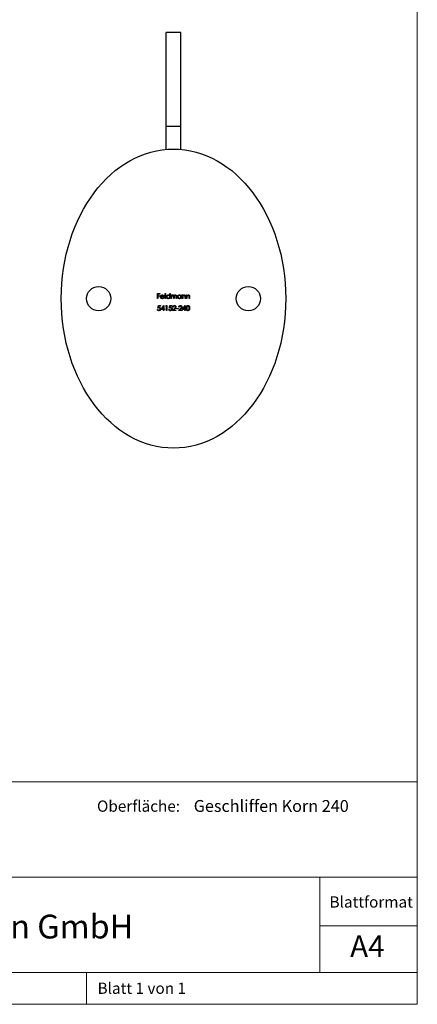
# Model space of a CAD drawing. Units: millimetres. Extents: x 10 to 584, y 10 to 410.
# Drawn here: x 478 to 584, y 10 to 273 of the extents above; entities that cross this region are included whole.
import ezdxf

# ---------------------------------------------------------------- set-up
doc = ezdxf.new("R2010")
doc.units = ezdxf.units.MM
doc.header["$LTSCALE"] = 2
doc.styles.add('SLDTEXTSTYLE0', font='TXT', dxfattribs={"width": 0.75})
doc.styles.add('SLDTEXTSTYLE1', font='TXT', dxfattribs={"width": 0.692308})

msp = doc.modelspace()

# ---------------------------------------------------------------- linework, layer by layer
at = {"color": 7, "linetype": 'Continuous', "lineweight": 18}
for p, q in [((584, 410), (584, 10)), ((407.2, 69.5), (584, 69.5)), ((407.2, 44), (558, 44)), ((584, 44), (558, 44)), ((558, 30.99), (558, 44)), ((558, 18.5), (558, 30.99)), ((584, 30.99), (558, 30.99)), ((318.8, 18.5), (584, 18.5)), ((495.6, 10), (495.6, 18.5)), ((10, 10), (584, 10))]:
    msp.add_line(p, q, dxfattribs=at)
at = {"color": 7, "linetype": 'Continuous', "lineweight": 25}
for p, q in [((520.85, 269.89), (516.85, 269.89)), ((516.85, 244.7), (516.85, 269.89)), ((520.85, 244.7), (520.85, 269.89)), ((520.85, 244.7), (516.85, 244.7)), ((516.85, 238.61), (516.85, 244.7)), ((520.85, 238.61), (520.85, 244.7)), ((514.57, 200.02), (515.22, 200.02)), ((514.57, 198.7), (514.57, 200.02)), ((514.69, 198.7), (514.57, 198.7)), ((514.69, 199.89), (514.69, 199.48)), ((515.22, 199.89), (514.69, 199.89)), ((514.69, 199.48), (515.22, 199.48)), ((514.69, 199.34), (514.69, 198.7)), ((515.22, 199.34), (514.69, 199.34)), ((515.22, 200.02), (515.22, 199.89)), ((515.22, 199.48), (515.22, 199.34)), ((516.37, 199.16), (515.51, 199.16)), ((515.52, 199.28), (516.25, 199.28)), ((516.21, 199), (516.32, 198.95)), ((516.59, 200.06), (516.71, 200.06)), ((516.59, 198.7), (516.59, 200.06)), ((516.71, 198.7), (516.59, 198.7)), ((516.71, 200.06), (516.71, 198.7)), ((517.85, 200.06), (517.96, 200.06)), ((517.85, 199.48), (517.85, 200.06)), ((517.85, 198.7), (517.85, 198.87)), ((517.96, 198.7), (517.85, 198.7)), ((517.96, 200.06), (517.96, 198.7)), ((518.24, 199.67), (518.35, 199.67)), ((518.24, 198.7), (518.24, 199.67)), ((518.35, 198.7), (518.24, 198.7)), ((518.35, 199.67), (518.35, 199.5)), ((518.35, 199.11), (518.35, 198.7)), ((518.9, 198.7), (518.9, 199.19)), ((519.02, 198.7), (518.9, 198.7)), ((519.02, 199.08), (519.02, 198.7)), ((519.56, 198.7), (519.56, 199.22)), ((519.68, 198.7), (519.56, 198.7)), ((519.68, 199.22), (519.68, 198.7)), ((520.81, 199.67), (520.93, 199.67)), ((520.81, 199.49), (520.81, 199.67)), ((520.81, 198.7), (520.81, 198.87)), ((520.93, 198.7), (520.81, 198.7)), ((520.93, 199.67), (520.93, 198.7)), ((521.2, 199.67), (521.32, 199.67)), ((521.2, 198.7), (521.2, 199.67)), ((521.32, 198.7), (521.2, 198.7)), ((521.32, 199.67), (521.32, 199.49)), ((521.32, 199.05), (521.32, 198.7)), ((521.93, 198.7), (521.93, 199.15)), ((522.05, 198.7), (521.93, 198.7)), ((522.05, 199.19), (522.05, 198.7)), ((522.32, 199.67), (522.44, 199.67)), ((522.32, 198.7), (522.32, 199.67)), ((522.44, 198.7), (522.32, 198.7)), ((522.44, 199.67), (522.44, 199.49)), ((522.44, 199.05), (522.44, 198.7)), ((523.05, 198.7), (523.05, 199.15)), ((523.17, 198.7), (523.05, 198.7)), ((523.17, 199.19), (523.17, 198.7)), ((514.55, 195.83), (514.67, 195.83)), ((514.68, 196.16), (514.82, 196.82)), ((514.82, 196.82), (515.36, 196.82)), ((514.91, 196.68), (514.84, 196.33)), ((515.36, 196.68), (514.91, 196.68)), ((515.36, 196.82), (515.36, 196.68)), ((515.55, 195.8), (516.27, 196.85)), ((516.18, 195.8), (515.55, 195.8)), ((516.18, 196.51), (515.78, 195.94)), ((515.78, 195.94), (516.18, 195.94)), ((516.18, 195.94), (516.18, 196.51)), ((516.18, 195.49), (516.18, 195.8)), ((516.29, 195.49), (516.18, 195.49)), ((516.27, 196.85), (516.29, 196.85)), ((516.29, 196.85), (516.29, 195.94)), ((516.29, 195.94), (516.45, 195.94)), ((516.29, 195.8), (516.29, 195.49)), ((516.45, 195.8), (516.29, 195.8)), ((516.45, 195.94), (516.45, 195.8)), ((516.77, 196.68), (516.85, 196.82)), ((516.97, 196.68), (516.77, 196.68)), ((516.85, 196.82), (517.09, 196.82)), ((516.97, 195.49), (516.97, 196.68)), ((517.09, 195.49), (516.97, 195.49)), ((517.09, 196.82), (517.09, 195.49)), ((517.6, 195.83), (517.72, 195.83)), ((517.74, 196.16), (517.87, 196.82)), ((517.87, 196.82), (518.41, 196.82)), ((517.96, 196.68), (517.89, 196.33)), ((518.41, 196.68), (517.96, 196.68)), ((518.41, 196.82), (518.41, 196.68)), ((518.6, 195.49), (519.11, 196.04)), ((519.5, 195.49), (518.6, 195.49)), ((518.77, 196.41), (518.65, 196.41)), ((519.21, 195.98), (518.88, 195.63)), ((518.88, 195.63), (519.5, 195.63)), ((519.5, 195.63), (519.5, 195.49)), ((519.62, 196.07), (520.13, 196.07)), ((519.62, 195.94), (519.62, 196.07)), ((520.13, 195.94), (519.62, 195.94)), ((520.13, 196.07), (520.13, 195.94)), ((520.23, 195.49), (520.74, 196.04)), ((521.13, 195.49), (520.23, 195.49)), ((520.4, 196.41), (520.28, 196.41)), ((520.84, 195.98), (520.51, 195.63)), ((520.51, 195.63), (521.13, 195.63)), ((521.13, 195.63), (521.13, 195.49)), ((521.25, 195.8), (521.97, 196.85)), ((521.87, 195.8), (521.25, 195.8)), ((521.87, 196.51), (521.48, 195.94)), ((521.48, 195.94), (521.87, 195.94)), ((521.87, 195.94), (521.87, 196.51)), ((521.87, 195.49), (521.87, 195.8)), ((521.99, 195.49), (521.87, 195.49)), ((521.97, 196.85), (521.99, 196.85)), ((521.99, 196.85), (521.99, 195.94)), ((521.99, 195.94), (522.15, 195.94)), ((521.99, 195.8), (521.99, 195.49)), ((522.15, 195.8), (521.99, 195.8)), ((522.15, 195.94), (522.15, 195.8))]:
    msp.add_line(p, q, dxfattribs=at)
for centre in [(498.85, 198.7), (538.85, 198.7)]:
    msp.add_circle(centre, 3.25, dxfattribs=at)
msp.add_ellipse((518.85, 198.7), major_axis=(0, 40), ratio=0.75, dxfattribs=at)
for points, knots in [([(515.39, 199.18), (515.39, 199.2), (515.39, 199.22), (515.39, 199.27), (515.4, 199.31), (515.41, 199.35), (515.43, 199.39), (515.45, 199.43), (515.47, 199.47), (515.49, 199.49), (515.5, 199.5)], [0, 0, 0, 0, 0.128045, 0.253768, 0.377428, 0.500551, 0.623296, 0.746578, 0.872348, 1, 1, 1, 1]), ([(515.87, 198.68), (515.85, 198.68), (515.82, 198.68), (515.77, 198.69), (515.72, 198.7), (515.67, 198.72), (515.63, 198.74), (515.59, 198.77), (515.55, 198.8), (515.51, 198.83), (515.48, 198.87), (515.46, 198.91), (515.44, 198.95), (515.42, 199), (515.4, 199.04), (515.39, 199.09), (515.39, 199.13), (515.39, 199.16), (515.39, 199.18)], [0, 0, 0, 0, 0.071579, 0.139629, 0.204797, 0.268135, 0.329814, 0.391301, 0.453434, 0.516552, 0.579631, 0.641119, 0.701294, 0.76081, 0.819932, 0.87892, 0.938983, 1, 1, 1, 1]), ([(515.5, 199.5), (515.51, 199.52), (515.53, 199.55), (515.57, 199.58), (515.62, 199.61), (515.66, 199.64), (515.71, 199.66), (515.76, 199.67), (515.82, 199.68), (515.86, 199.68), (515.88, 199.68)], [0, 0, 0, 0, 0.128835, 0.253589, 0.374643, 0.49534, 0.616325, 0.739759, 0.866842, 1, 1, 1, 1]), ([(515.51, 199.16), (515.51, 199.14), (515.51, 199.12), (515.51, 199.08), (515.52, 199.05), (515.53, 199.02), (515.55, 198.98), (515.56, 198.95), (515.59, 198.93), (515.61, 198.9), (515.63, 198.88), (515.66, 198.86), (515.69, 198.84), (515.72, 198.83), (515.75, 198.81), (515.79, 198.81), (515.82, 198.8), (515.85, 198.8), (515.86, 198.8)], [0, 0, 0, 0, 0.068385, 0.134476, 0.198391, 0.260753, 0.321829, 0.383037, 0.444653, 0.507398, 0.569825, 0.630778, 0.690929, 0.750945, 0.811049, 0.872331, 0.935004, 1, 1, 1, 1]), ([(515.63, 199.47), (515.63, 199.47), (515.61, 199.46), (515.6, 199.44), (515.58, 199.42), (515.57, 199.39), (515.55, 199.37), (515.54, 199.34), (515.53, 199.31), (515.52, 199.29), (515.52, 199.28)], [0, 0, 0, 0, 0.109984, 0.22258, 0.3385, 0.458709, 0.585535, 0.717518, 0.854667, 1, 1, 1, 1]), ([(515.88, 199.56), (515.87, 199.56), (515.85, 199.56), (515.81, 199.56), (515.78, 199.55), (515.75, 199.54), (515.72, 199.53), (515.69, 199.51), (515.66, 199.5), (515.64, 199.48), (515.63, 199.47)], [0, 0, 0, 0, 0.131092, 0.259141, 0.384162, 0.505992, 0.629098, 0.750669, 0.874039, 1, 1, 1, 1]), ([(515.86, 198.8), (515.87, 198.8), (515.89, 198.8), (515.93, 198.81), (515.96, 198.81), (516, 198.82), (516.03, 198.84), (516.06, 198.85), (516.09, 198.87), (516.11, 198.88), (516.14, 198.91), (516.16, 198.93), (516.19, 198.97), (516.21, 198.99), (516.21, 199)], [0, 0, 0, 0, 0.0825923, 0.1638789, 0.2456587, 0.3277257, 0.40861, 0.4857491, 0.5591691, 0.6302685, 0.705306, 0.792065, 0.8897964, 1, 1, 1, 1]), ([(516.32, 198.95), (516.31, 198.93), (516.29, 198.91), (516.27, 198.87), (516.24, 198.83), (516.2, 198.8), (516.17, 198.77), (516.14, 198.75), (516.1, 198.73), (516.06, 198.71), (516.01, 198.7), (515.97, 198.69), (515.92, 198.68), (515.89, 198.68), (515.87, 198.68)], [0, 0, 0, 0, 0.0933699, 0.1816608, 0.2658742, 0.3463548, 0.4245999, 0.5019032, 0.5799921, 0.6584434, 0.7386722, 0.8218941, 0.9088008, 1, 1, 1, 1]), ([(515.88, 199.68), (515.9, 199.68), (515.93, 199.68), (515.99, 199.67), (516.04, 199.66), (516.1, 199.64), (516.14, 199.61), (516.19, 199.58), (516.23, 199.54), (516.25, 199.51), (516.27, 199.49)], [0, 0, 0, 0, 0.13204, 0.259033, 0.38188, 0.502258, 0.622752, 0.744743, 0.870109, 1, 1, 1, 1]), ([(516.25, 199.28), (516.25, 199.29), (516.24, 199.32), (516.22, 199.36), (516.2, 199.4), (516.18, 199.43), (516.15, 199.46), (516.12, 199.49), (516.09, 199.51), (516.05, 199.53), (516.01, 199.55), (515.97, 199.56), (515.93, 199.56), (515.9, 199.56), (515.88, 199.56)], [0, 0, 0, 0, 0.0962401, 0.1852313, 0.2675005, 0.3444004, 0.4195949, 0.4968906, 0.5766379, 0.6602679, 0.7453866, 0.8300403, 0.9144742, 1, 1, 1, 1]), ([(516.27, 199.49), (516.27, 199.48), (516.29, 199.46), (516.31, 199.42), (516.33, 199.38), (516.34, 199.34), (516.36, 199.3), (516.36, 199.25), (516.37, 199.21), (516.37, 199.17), (516.37, 199.16)], [0, 0, 0, 0, 0.118522, 0.236255, 0.356174, 0.47725, 0.60154, 0.729618, 0.862158, 1, 1, 1, 1]), ([(516.95, 199.19), (516.95, 199.2), (516.95, 199.24), (516.96, 199.28), (516.97, 199.33), (516.98, 199.38), (517, 199.42), (517.03, 199.46), (517.06, 199.5), (517.1, 199.54), (517.13, 199.57), (517.17, 199.6), (517.22, 199.63), (517.26, 199.65), (517.31, 199.66), (517.35, 199.68), (517.4, 199.68), (517.44, 199.68), (517.45, 199.68)], [0, 0, 0, 0, 0.063775, 0.126079, 0.186904, 0.247574, 0.308003, 0.369132, 0.432033, 0.496791, 0.561611, 0.624914, 0.686726, 0.748079, 0.809582, 0.871631, 0.934886, 1, 1, 1, 1]), ([(517.45, 198.68), (517.43, 198.68), (517.4, 198.68), (517.35, 198.69), (517.3, 198.7), (517.26, 198.72), (517.21, 198.74), (517.17, 198.76), (517.13, 198.79), (517.09, 198.83), (517.06, 198.87), (517.03, 198.91), (517, 198.95), (516.98, 198.99), (516.97, 199.04), (516.96, 199.09), (516.95, 199.13), (516.95, 199.17), (516.95, 199.19)], [0, 0, 0, 0, 0.06462, 0.127433, 0.189004, 0.24993, 0.310668, 0.372329, 0.434939, 0.499576, 0.564191, 0.626735, 0.688109, 0.749294, 0.810331, 0.871901, 0.935046, 1, 1, 1, 1]), ([(517.46, 199.56), (517.44, 199.56), (517.4, 199.56), (517.35, 199.55), (517.31, 199.54), (517.26, 199.52), (517.22, 199.49), (517.18, 199.46), (517.15, 199.42), (517.12, 199.38), (517.09, 199.33), (517.08, 199.28), (517.07, 199.23), (517.07, 199.2), (517.07, 199.18)], [0, 0, 0, 0, 0.085921, 0.169593, 0.252476, 0.336244, 0.419505, 0.502036, 0.584775, 0.669846, 0.754185, 0.836658, 0.91801, 1, 1, 1, 1]), ([(517.07, 199.18), (517.07, 199.17), (517.07, 199.13), (517.08, 199.09), (517.09, 199.04), (517.12, 198.99), (517.15, 198.95), (517.18, 198.91), (517.22, 198.88), (517.26, 198.85), (517.31, 198.83), (517.36, 198.81), (517.4, 198.8), (517.44, 198.8), (517.46, 198.8)], [0, 0, 0, 0, 0.081589, 0.162859, 0.245484, 0.330807, 0.416493, 0.499893, 0.583048, 0.667158, 0.751312, 0.833785, 0.916256, 1, 1, 1, 1]), ([(517.45, 199.68), (517.47, 199.68), (517.51, 199.68), (517.57, 199.67), (517.62, 199.66), (517.67, 199.63), (517.72, 199.6), (517.77, 199.57), (517.81, 199.53), (517.83, 199.5), (517.85, 199.48)], [0, 0, 0, 0, 0.128884, 0.252985, 0.3742104, 0.4941015, 0.6147528, 0.7385111, 0.8662425, 1, 1, 1, 1]), ([(517.85, 198.87), (517.83, 198.85), (517.81, 198.82), (517.76, 198.78), (517.72, 198.75), (517.67, 198.73), (517.62, 198.71), (517.56, 198.69), (517.51, 198.68), (517.47, 198.68), (517.45, 198.68)], [0, 0, 0, 0, 0.134298, 0.262085, 0.38627, 0.507165, 0.6273, 0.748145, 0.87237, 1, 1, 1, 1]), ([(517.85, 199.18), (517.85, 199.19), (517.84, 199.22), (517.84, 199.26), (517.83, 199.3), (517.82, 199.33), (517.8, 199.36), (517.78, 199.4), (517.76, 199.43), (517.73, 199.46), (517.7, 199.48), (517.67, 199.5), (517.64, 199.52), (517.61, 199.54), (517.57, 199.55), (517.53, 199.56), (517.5, 199.56), (517.47, 199.56), (517.46, 199.56)], [0, 0, 0, 0, 0.065634, 0.129188, 0.191219, 0.251913, 0.312507, 0.373494, 0.435152, 0.498741, 0.562095, 0.624187, 0.685476, 0.746097, 0.807612, 0.869967, 0.933951, 1, 1, 1, 1]), ([(517.46, 198.8), (517.47, 198.8), (517.51, 198.8), (517.56, 198.81), (517.61, 198.83), (517.65, 198.85), (517.7, 198.88), (517.74, 198.91), (517.77, 198.95), (517.8, 198.99), (517.82, 199.03), (517.83, 199.08), (517.84, 199.13), (517.85, 199.16), (517.85, 199.18)], [0, 0, 0, 0, 0.084802, 0.168664, 0.252552, 0.33824, 0.423103, 0.505556, 0.586176, 0.667136, 0.748499, 0.830452, 0.913456, 1, 1, 1, 1]), ([(518.35, 199.5), (518.37, 199.51), (518.39, 199.54), (518.42, 199.58), (518.45, 199.61), (518.48, 199.63), (518.49, 199.63)], [0, 0, 0, 0, 0.2835948, 0.5433948, 0.7806456, 1, 1, 1, 1]), ([(518.67, 199.56), (518.65, 199.56), (518.62, 199.56), (518.58, 199.55), (518.54, 199.54), (518.5, 199.51), (518.47, 199.49), (518.44, 199.45), (518.41, 199.42), (518.39, 199.38), (518.38, 199.35), (518.37, 199.32), (518.37, 199.29), (518.36, 199.26), (518.36, 199.23), (518.36, 199.19), (518.35, 199.15), (518.35, 199.12), (518.35, 199.11)], [0, 0, 0, 0, 0.068677, 0.136871, 0.206114, 0.277538, 0.349772, 0.421251, 0.492911, 0.567027, 0.606614, 0.649704, 0.697303, 0.749086, 0.804881, 0.865485, 0.930237, 1, 1, 1, 1]), ([(518.49, 199.63), (518.5, 199.64), (518.54, 199.66), (518.59, 199.67), (518.64, 199.68), (518.67, 199.68), (518.69, 199.68)], [0, 0, 0, 0, 0.253734, 0.503035, 0.750014, 1, 1, 1, 1]), ([(518.9, 199.19), (518.9, 199.21), (518.9, 199.23), (518.9, 199.27), (518.89, 199.3), (518.89, 199.34), (518.89, 199.36), (518.89, 199.39), (518.88, 199.41), (518.87, 199.43), (518.86, 199.46), (518.85, 199.48), (518.82, 199.51), (518.8, 199.53), (518.77, 199.54), (518.74, 199.56), (518.7, 199.56), (518.68, 199.56), (518.67, 199.56)], [0, 0, 0, 0, 0.08253, 0.158779, 0.227738, 0.289946, 0.345499, 0.393896, 0.436374, 0.472122, 0.536384, 0.599078, 0.661948, 0.726311, 0.791771, 0.858647, 0.927305, 1, 1, 1, 1]), ([(518.69, 199.68), (518.7, 199.68), (518.72, 199.68), (518.76, 199.68), (518.79, 199.67), (518.82, 199.66), (518.85, 199.64), (518.88, 199.62), (518.9, 199.6), (518.93, 199.58), (518.95, 199.56), (518.96, 199.53), (518.98, 199.49), (518.99, 199.46), (519, 199.45)], [0, 0, 0, 0, 0.084152, 0.166532, 0.248836, 0.331246, 0.412957, 0.490494, 0.566156, 0.639987, 0.716765, 0.802144, 0.895833, 1, 1, 1, 1]), ([(519, 199.45), (519, 199.46), (519.01, 199.48), (519.03, 199.5), (519.05, 199.53), (519.07, 199.55), (519.08, 199.57), (519.11, 199.59), (519.13, 199.61), (519.16, 199.63), (519.2, 199.65), (519.25, 199.67), (519.3, 199.68), (519.33, 199.68), (519.35, 199.68)], [0, 0, 0, 0, 0.0717661, 0.1412255, 0.2091159, 0.2748397, 0.3394829, 0.4024763, 0.4649419, 0.5268326, 0.6474148, 0.7655615, 0.8816151, 1, 1, 1, 1]), ([(519.33, 199.56), (519.31, 199.56), (519.28, 199.56), (519.24, 199.55), (519.2, 199.54), (519.16, 199.51), (519.13, 199.48), (519.1, 199.45), (519.07, 199.41), (519.05, 199.38), (519.04, 199.35), (519.04, 199.32), (519.03, 199.29), (519.02, 199.25), (519.02, 199.21), (519.02, 199.17), (519.02, 199.12), (519.02, 199.09), (519.02, 199.08)], [0, 0, 0, 0, 0.068158, 0.134707, 0.201865, 0.270788, 0.340024, 0.408083, 0.476813, 0.547346, 0.58564, 0.628865, 0.677153, 0.730803, 0.789807, 0.854325, 0.924365, 1, 1, 1, 1]), ([(519.56, 199.22), (519.56, 199.24), (519.56, 199.26), (519.56, 199.29), (519.56, 199.33), (519.55, 199.35), (519.55, 199.38), (519.55, 199.4), (519.54, 199.42), (519.54, 199.44), (519.52, 199.46), (519.51, 199.49), (519.48, 199.51), (519.46, 199.53), (519.43, 199.55), (519.4, 199.56), (519.37, 199.56), (519.34, 199.56), (519.33, 199.56)], [0, 0, 0, 0, 0.078343, 0.150563, 0.216151, 0.27568, 0.328707, 0.375904, 0.417302, 0.452693, 0.517265, 0.581217, 0.645322, 0.712024, 0.78013, 0.850218, 0.922649, 1, 1, 1, 1]), ([(519.35, 199.68), (519.37, 199.68), (519.4, 199.68), (519.44, 199.67), (519.49, 199.66), (519.53, 199.63), (519.56, 199.61), (519.59, 199.57), (519.62, 199.54), (519.64, 199.5), (519.65, 199.47), (519.66, 199.44), (519.66, 199.41), (519.67, 199.38), (519.67, 199.34), (519.68, 199.31), (519.68, 199.27), (519.68, 199.24), (519.68, 199.22)], [0, 0, 0, 0, 0.075604, 0.147965, 0.218797, 0.28947, 0.359724, 0.429708, 0.500497, 0.574429, 0.613947, 0.657155, 0.703973, 0.754939, 0.809707, 0.868833, 0.932385, 1, 1, 1, 1]), ([(519.91, 199.19), (519.92, 199.2), (519.92, 199.24), (519.92, 199.28), (519.94, 199.33), (519.95, 199.38), (519.97, 199.42), (520, 199.46), (520.03, 199.5), (520.06, 199.54), (520.1, 199.57), (520.14, 199.6), (520.18, 199.63), (520.23, 199.65), (520.27, 199.66), (520.32, 199.68), (520.37, 199.68), (520.41, 199.68), (520.42, 199.68)], [0, 0, 0, 0, 0.063775, 0.126079, 0.186904, 0.247574, 0.308003, 0.369132, 0.432033, 0.496791, 0.561611, 0.624914, 0.686726, 0.748079, 0.809582, 0.871631, 0.934886, 1, 1, 1, 1]), ([(520.42, 198.68), (520.4, 198.68), (520.37, 198.68), (520.32, 198.69), (520.27, 198.7), (520.23, 198.72), (520.18, 198.74), (520.14, 198.76), (520.1, 198.79), (520.06, 198.83), (520.03, 198.87), (520, 198.91), (519.97, 198.95), (519.95, 198.99), (519.93, 199.04), (519.92, 199.09), (519.92, 199.13), (519.92, 199.17), (519.91, 199.19)], [0, 0, 0, 0, 0.06462, 0.127433, 0.189004, 0.24993, 0.310668, 0.372329, 0.434939, 0.499576, 0.564191, 0.626735, 0.688109, 0.749294, 0.810331, 0.871901, 0.935046, 1, 1, 1, 1]), ([(520.42, 199.56), (520.41, 199.56), (520.37, 199.56), (520.32, 199.55), (520.27, 199.54), (520.23, 199.52), (520.19, 199.49), (520.15, 199.46), (520.11, 199.42), (520.09, 199.38), (520.06, 199.33), (520.05, 199.28), (520.04, 199.23), (520.03, 199.2), (520.03, 199.18)], [0, 0, 0, 0, 0.085921, 0.169593, 0.252476, 0.336244, 0.419505, 0.502036, 0.584775, 0.669846, 0.754185, 0.836658, 0.91801, 1, 1, 1, 1]), ([(520.03, 199.18), (520.03, 199.17), (520.04, 199.13), (520.05, 199.09), (520.06, 199.04), (520.09, 198.99), (520.12, 198.95), (520.15, 198.91), (520.19, 198.88), (520.23, 198.85), (520.28, 198.83), (520.32, 198.81), (520.37, 198.8), (520.41, 198.8), (520.42, 198.8)], [0, 0, 0, 0, 0.081589, 0.162859, 0.245484, 0.330807, 0.416493, 0.499893, 0.583048, 0.667158, 0.751312, 0.833785, 0.916256, 1, 1, 1, 1]), ([(520.42, 199.68), (520.44, 199.68), (520.48, 199.68), (520.54, 199.67), (520.59, 199.66), (520.64, 199.64), (520.69, 199.61), (520.74, 199.58), (520.78, 199.54), (520.8, 199.5), (520.81, 199.49)], [0, 0, 0, 0, 0.129862, 0.254654, 0.376015, 0.495255, 0.614798, 0.738106, 0.865196, 1, 1, 1, 1]), ([(520.81, 199.18), (520.81, 199.19), (520.81, 199.22), (520.81, 199.26), (520.8, 199.3), (520.79, 199.33), (520.77, 199.36), (520.75, 199.4), (520.73, 199.43), (520.7, 199.46), (520.67, 199.48), (520.64, 199.5), (520.61, 199.52), (520.58, 199.54), (520.54, 199.55), (520.5, 199.56), (520.46, 199.56), (520.44, 199.56), (520.42, 199.56)], [0, 0, 0, 0, 0.065634, 0.129188, 0.191219, 0.251913, 0.312507, 0.373494, 0.435152, 0.498741, 0.562095, 0.624187, 0.685476, 0.746097, 0.807612, 0.869967, 0.933951, 1, 1, 1, 1]), ([(520.42, 198.8), (520.44, 198.8), (520.47, 198.8), (520.53, 198.81), (520.57, 198.83), (520.62, 198.85), (520.66, 198.88), (520.7, 198.91), (520.74, 198.95), (520.76, 198.99), (520.79, 199.03), (520.8, 199.08), (520.81, 199.13), (520.81, 199.16), (520.81, 199.18)], [0, 0, 0, 0, 0.084802, 0.168664, 0.252552, 0.33824, 0.423103, 0.505556, 0.586176, 0.667136, 0.748499, 0.830452, 0.913456, 1, 1, 1, 1]), ([(520.81, 198.87), (520.8, 198.85), (520.77, 198.82), (520.73, 198.78), (520.68, 198.75), (520.64, 198.73), (520.58, 198.71), (520.53, 198.69), (520.48, 198.68), (520.44, 198.68), (520.42, 198.68)], [0, 0, 0, 0, 0.134298, 0.262085, 0.38627, 0.507165, 0.6273, 0.748145, 0.87237, 1, 1, 1, 1]), ([(521.32, 199.49), (521.34, 199.51), (521.36, 199.54), (521.4, 199.58), (521.44, 199.61), (521.49, 199.64), (521.54, 199.66), (521.59, 199.67), (521.64, 199.68), (521.67, 199.68), (521.69, 199.68)], [0, 0, 0, 0, 0.140976, 0.273569, 0.398988, 0.51993, 0.63811, 0.756589, 0.87686, 1, 1, 1, 1]), ([(521.34, 199.31), (521.34, 199.3), (521.34, 199.29), (521.33, 199.26), (521.33, 199.24), (521.33, 199.21), (521.33, 199.17), (521.32, 199.13), (521.32, 199.09), (521.32, 199.06), (521.32, 199.05)], [0, 0, 0, 0, 0.076995, 0.167615, 0.271052, 0.38946, 0.520843, 0.666399, 0.826094, 1, 1, 1, 1]), ([(521.67, 199.56), (521.66, 199.56), (521.64, 199.56), (521.61, 199.56), (521.59, 199.55), (521.56, 199.55), (521.53, 199.54), (521.51, 199.52), (521.48, 199.51), (521.46, 199.49), (521.44, 199.47), (521.42, 199.45), (521.4, 199.43), (521.39, 199.41), (521.37, 199.39), (521.36, 199.36), (521.35, 199.34), (521.34, 199.32), (521.34, 199.31)], [0, 0, 0, 0, 0.063986, 0.126627, 0.188984, 0.25023, 0.312351, 0.374574, 0.438148, 0.50292, 0.567974, 0.630771, 0.692935, 0.754398, 0.815218, 0.876117, 0.938015, 1, 1, 1, 1]), ([(521.92, 199.37), (521.92, 199.39), (521.91, 199.42), (521.89, 199.46), (521.86, 199.49), (521.83, 199.52), (521.8, 199.54), (521.76, 199.55), (521.72, 199.56), (521.69, 199.56), (521.67, 199.56)], [0, 0, 0, 0, 0.13552, 0.260833, 0.378476, 0.493178, 0.609281, 0.729981, 0.859261, 1, 1, 1, 1]), ([(521.69, 199.68), (521.71, 199.68), (521.74, 199.68), (521.79, 199.67), (521.84, 199.65), (521.89, 199.63), (521.93, 199.6), (521.96, 199.57), (521.99, 199.53), (522.01, 199.49), (522.02, 199.46), (522.03, 199.43), (522.04, 199.4), (522.04, 199.36), (522.05, 199.32), (522.05, 199.28), (522.05, 199.24), (522.05, 199.21), (522.05, 199.19)], [0, 0, 0, 0, 0.07724, 0.151178, 0.223488, 0.295543, 0.366976, 0.437131, 0.507044, 0.57856, 0.616614, 0.658756, 0.704491, 0.754803, 0.809332, 0.868274, 0.932073, 1, 1, 1, 1]), ([(521.93, 199.15), (521.93, 199.17), (521.93, 199.19), (521.93, 199.23), (521.93, 199.26), (521.93, 199.29), (521.93, 199.32), (521.93, 199.34), (521.92, 199.36), (521.92, 199.37), (521.92, 199.37)], [0, 0, 0, 0, 0.17885, 0.34211, 0.489826, 0.623254, 0.74008, 0.841483, 0.928908, 1, 1, 1, 1]), ([(522.44, 199.49), (522.45, 199.51), (522.48, 199.54), (522.52, 199.58), (522.56, 199.61), (522.61, 199.64), (522.66, 199.66), (522.71, 199.67), (522.76, 199.68), (522.79, 199.68), (522.81, 199.68)], [0, 0, 0, 0, 0.140976, 0.273569, 0.398988, 0.51993, 0.63811, 0.756589, 0.87686, 1, 1, 1, 1]), ([(522.46, 199.31), (522.46, 199.3), (522.46, 199.29), (522.45, 199.26), (522.45, 199.24), (522.45, 199.21), (522.44, 199.17), (522.44, 199.13), (522.44, 199.09), (522.44, 199.06), (522.44, 199.05)], [0, 0, 0, 0, 0.076995, 0.167615, 0.271052, 0.38946, 0.520843, 0.666399, 0.826094, 1, 1, 1, 1]), ([(522.79, 199.56), (522.78, 199.56), (522.76, 199.56), (522.73, 199.56), (522.71, 199.55), (522.68, 199.55), (522.65, 199.54), (522.63, 199.52), (522.6, 199.51), (522.58, 199.49), (522.56, 199.47), (522.54, 199.45), (522.52, 199.43), (522.5, 199.41), (522.49, 199.39), (522.48, 199.36), (522.47, 199.34), (522.46, 199.32), (522.46, 199.31)], [0, 0, 0, 0, 0.063986, 0.126627, 0.188984, 0.25023, 0.312351, 0.374574, 0.438148, 0.50292, 0.567974, 0.630771, 0.692935, 0.754398, 0.815218, 0.876117, 0.938015, 1, 1, 1, 1]), ([(523.04, 199.37), (523.03, 199.39), (523.03, 199.42), (523.01, 199.46), (522.98, 199.49), (522.95, 199.52), (522.92, 199.54), (522.88, 199.55), (522.84, 199.56), (522.81, 199.56), (522.79, 199.56)], [0, 0, 0, 0, 0.13552, 0.260833, 0.378476, 0.493178, 0.609281, 0.729981, 0.859261, 1, 1, 1, 1]), ([(522.81, 199.68), (522.83, 199.68), (522.86, 199.68), (522.91, 199.67), (522.96, 199.65), (523.01, 199.63), (523.05, 199.6), (523.08, 199.57), (523.11, 199.53), (523.13, 199.49), (523.14, 199.46), (523.15, 199.43), (523.16, 199.4), (523.16, 199.36), (523.17, 199.32), (523.17, 199.28), (523.17, 199.24), (523.17, 199.21), (523.17, 199.19)], [0, 0, 0, 0, 0.07724, 0.151178, 0.223488, 0.295543, 0.366976, 0.437131, 0.507044, 0.57856, 0.616614, 0.658756, 0.704491, 0.754803, 0.809332, 0.868274, 0.932073, 1, 1, 1, 1]), ([(523.05, 199.15), (523.05, 199.17), (523.05, 199.19), (523.05, 199.23), (523.05, 199.26), (523.05, 199.29), (523.05, 199.32), (523.05, 199.34), (523.04, 199.36), (523.04, 199.37), (523.04, 199.37)], [0, 0, 0, 0, 0.17885, 0.3421096, 0.4898257, 0.6232544, 0.7400797, 0.8414827, 0.9289077, 1, 1, 1, 1]), ([(514.95, 195.46), (514.94, 195.46), (514.91, 195.46), (514.87, 195.47), (514.84, 195.47), (514.8, 195.49), (514.77, 195.5), (514.74, 195.52), (514.71, 195.54), (514.68, 195.56), (514.65, 195.59), (514.63, 195.62), (514.61, 195.65), (514.59, 195.68), (514.57, 195.72), (514.56, 195.76), (514.55, 195.79), (514.55, 195.82), (514.55, 195.83)], [0, 0, 0, 0, 0.065421, 0.128708, 0.190236, 0.250724, 0.310637, 0.370766, 0.431615, 0.493523, 0.555883, 0.617342, 0.678668, 0.740711, 0.802985, 0.866803, 0.932347, 1, 1, 1, 1]), ([(514.67, 195.83), (514.67, 195.82), (514.67, 195.8), (514.69, 195.76), (514.7, 195.73), (514.72, 195.71), (514.74, 195.68), (514.77, 195.66), (514.79, 195.64), (514.82, 195.63), (514.86, 195.61), (514.89, 195.6), (514.92, 195.6), (514.95, 195.6), (514.96, 195.6)], [0, 0, 0, 0, 0.094687, 0.181994, 0.264377, 0.34218, 0.418618, 0.496509, 0.577369, 0.661511, 0.746733, 0.831258, 0.915206, 1, 1, 1, 1]), ([(514.97, 196.22), (514.96, 196.22), (514.94, 196.22), (514.91, 196.22), (514.88, 196.21), (514.84, 196.21), (514.8, 196.2), (514.76, 196.19), (514.72, 196.17), (514.7, 196.16), (514.68, 196.16)], [0, 0, 0, 0, 0.102203, 0.211023, 0.3251, 0.446502, 0.573788, 0.708901, 0.850358, 1, 1, 1, 1]), ([(514.84, 196.33), (514.85, 196.34), (514.88, 196.35), (514.92, 196.35), (514.96, 196.36), (514.98, 196.36), (515, 196.36)], [0, 0, 0, 0, 0.275068, 0.532901, 0.773973, 1, 1, 1, 1]), ([(515.41, 195.93), (515.41, 195.92), (515.41, 195.89), (515.41, 195.86), (515.4, 195.83), (515.4, 195.8), (515.39, 195.77), (515.38, 195.74), (515.37, 195.71), (515.35, 195.69), (515.34, 195.66), (515.32, 195.64), (515.3, 195.61), (515.28, 195.59), (515.26, 195.57), (515.24, 195.55), (515.21, 195.53), (515.19, 195.52), (515.16, 195.51), (515.13, 195.49), (515.11, 195.48), (515.08, 195.48), (515.05, 195.47), (515.02, 195.46), (514.98, 195.46), (514.96, 195.46), (514.95, 195.46)], [0, 0, 0, 0, 0.044014, 0.087434, 0.130118, 0.172554, 0.214555, 0.256298, 0.298438, 0.340849, 0.382715, 0.423924, 0.464246, 0.504074, 0.543862, 0.583567, 0.623094, 0.663229, 0.703551, 0.743938, 0.784541, 0.82575, 0.867757, 0.910745, 0.954914, 1, 1, 1, 1]), ([(514.96, 195.6), (514.97, 195.6), (514.99, 195.6), (515.02, 195.6), (515.06, 195.61), (515.09, 195.62), (515.12, 195.63), (515.14, 195.65), (515.17, 195.67), (515.19, 195.69), (515.22, 195.72), (515.24, 195.74), (515.25, 195.77), (515.27, 195.8), (515.28, 195.83), (515.29, 195.86), (515.29, 195.9), (515.29, 195.92), (515.29, 195.93)], [0, 0, 0, 0, 0.064207, 0.126425, 0.18768, 0.248216, 0.308305, 0.369661, 0.431699, 0.495947, 0.559758, 0.622295, 0.683911, 0.745092, 0.80674, 0.869087, 0.93329, 1, 1, 1, 1]), ([(515.29, 195.93), (515.29, 195.94), (515.29, 195.96), (515.29, 195.99), (515.28, 196.02), (515.27, 196.05), (515.26, 196.08), (515.24, 196.1), (515.23, 196.12), (515.21, 196.14), (515.18, 196.16), (515.16, 196.18), (515.13, 196.19), (515.1, 196.2), (515.07, 196.21), (515.04, 196.22), (515.01, 196.22), (514.99, 196.22), (514.97, 196.22)], [0, 0, 0, 0, 0.0653514, 0.127916, 0.1883602, 0.2472161, 0.3056301, 0.3637698, 0.4226609, 0.4826873, 0.5433002, 0.604118, 0.6649649, 0.7274135, 0.7914676, 0.8580554, 0.9270368, 1, 1, 1, 1]), ([(515, 196.36), (515.01, 196.36), (515.04, 196.36), (515.08, 196.35), (515.12, 196.34), (515.16, 196.33), (515.2, 196.31), (515.23, 196.29), (515.26, 196.27), (515.29, 196.24), (515.32, 196.21), (515.35, 196.17), (515.37, 196.14), (515.38, 196.1), (515.4, 196.06), (515.41, 196.02), (515.41, 195.97), (515.41, 195.94), (515.41, 195.93)], [0, 0, 0, 0, 0.065808, 0.129394, 0.190894, 0.251281, 0.310815, 0.370371, 0.430768, 0.492881, 0.555104, 0.616067, 0.677256, 0.73826, 0.800762, 0.864778, 0.931045, 1, 1, 1, 1]), ([(518, 195.46), (517.99, 195.46), (517.96, 195.46), (517.93, 195.47), (517.89, 195.47), (517.86, 195.49), (517.82, 195.5), (517.79, 195.52), (517.76, 195.54), (517.73, 195.56), (517.71, 195.59), (517.68, 195.62), (517.66, 195.65), (517.64, 195.68), (517.63, 195.72), (517.62, 195.76), (517.61, 195.79), (517.6, 195.82), (517.6, 195.83)], [0, 0, 0, 0, 0.065421, 0.128708, 0.190236, 0.250724, 0.310637, 0.370766, 0.431615, 0.493523, 0.555883, 0.617342, 0.678668, 0.740711, 0.802985, 0.866803, 0.932347, 1, 1, 1, 1]), ([(517.72, 195.83), (517.72, 195.82), (517.73, 195.8), (517.74, 195.76), (517.75, 195.73), (517.77, 195.71), (517.79, 195.68), (517.82, 195.66), (517.85, 195.64), (517.88, 195.63), (517.91, 195.61), (517.94, 195.6), (517.98, 195.6), (518, 195.6), (518.01, 195.6)], [0, 0, 0, 0, 0.0946873, 0.1819942, 0.2643769, 0.3421799, 0.4186176, 0.4965091, 0.5773691, 0.6615106, 0.7467326, 0.831258, 0.9152056, 1, 1, 1, 1]), ([(518.03, 196.22), (518.02, 196.22), (518, 196.22), (517.96, 196.22), (517.93, 196.21), (517.89, 196.21), (517.86, 196.2), (517.82, 196.19), (517.78, 196.17), (517.75, 196.16), (517.74, 196.16)], [0, 0, 0, 0, 0.102203, 0.211023, 0.3251, 0.446502, 0.573788, 0.708901, 0.850358, 1, 1, 1, 1]), ([(517.89, 196.33), (517.91, 196.34), (517.93, 196.35), (517.97, 196.35), (518.01, 196.36), (518.04, 196.36), (518.05, 196.36)], [0, 0, 0, 0, 0.275068, 0.532901, 0.773973, 1, 1, 1, 1]), ([(518.46, 195.93), (518.46, 195.92), (518.46, 195.89), (518.46, 195.86), (518.46, 195.83), (518.45, 195.8), (518.44, 195.77), (518.43, 195.74), (518.42, 195.71), (518.4, 195.69), (518.39, 195.66), (518.37, 195.64), (518.35, 195.61), (518.33, 195.59), (518.31, 195.57), (518.29, 195.55), (518.27, 195.53), (518.24, 195.52), (518.22, 195.51), (518.19, 195.49), (518.16, 195.48), (518.13, 195.48), (518.1, 195.47), (518.07, 195.46), (518.04, 195.46), (518.01, 195.46), (518, 195.46)], [0, 0, 0, 0, 0.044014, 0.087434, 0.130118, 0.172554, 0.214555, 0.256298, 0.298438, 0.340849, 0.382715, 0.423924, 0.464246, 0.504074, 0.543862, 0.583567, 0.623094, 0.663229, 0.703551, 0.743938, 0.784541, 0.82575, 0.867757, 0.910745, 0.954914, 1, 1, 1, 1]), ([(518.01, 195.6), (518.02, 195.6), (518.04, 195.6), (518.08, 195.6), (518.11, 195.61), (518.14, 195.62), (518.17, 195.63), (518.2, 195.65), (518.22, 195.67), (518.25, 195.69), (518.27, 195.72), (518.29, 195.74), (518.31, 195.77), (518.32, 195.8), (518.33, 195.83), (518.34, 195.86), (518.35, 195.9), (518.35, 195.92), (518.35, 195.93)], [0, 0, 0, 0, 0.064207, 0.126425, 0.18768, 0.248216, 0.308305, 0.369661, 0.431699, 0.495947, 0.559758, 0.622295, 0.683911, 0.745092, 0.80674, 0.869087, 0.93329, 1, 1, 1, 1]), ([(518.35, 195.93), (518.35, 195.94), (518.35, 195.96), (518.34, 195.99), (518.33, 196.02), (518.32, 196.05), (518.31, 196.08), (518.3, 196.1), (518.28, 196.12), (518.26, 196.14), (518.24, 196.16), (518.21, 196.18), (518.19, 196.19), (518.16, 196.2), (518.13, 196.21), (518.1, 196.22), (518.06, 196.22), (518.04, 196.22), (518.03, 196.22)], [0, 0, 0, 0, 0.065351, 0.127916, 0.18836, 0.247216, 0.30563, 0.36377, 0.422661, 0.482687, 0.5433, 0.604118, 0.664965, 0.727413, 0.791468, 0.858055, 0.927037, 1, 1, 1, 1]), ([(518.05, 196.36), (518.06, 196.36), (518.09, 196.36), (518.13, 196.35), (518.18, 196.34), (518.21, 196.33), (518.25, 196.31), (518.28, 196.29), (518.32, 196.27), (518.35, 196.24), (518.38, 196.21), (518.4, 196.17), (518.42, 196.14), (518.44, 196.1), (518.45, 196.06), (518.46, 196.02), (518.46, 195.97), (518.46, 195.94), (518.46, 195.93)], [0, 0, 0, 0, 0.065808, 0.129394, 0.190894, 0.251281, 0.310815, 0.370371, 0.430768, 0.492881, 0.555104, 0.616067, 0.677256, 0.73826, 0.800762, 0.864778, 0.931045, 1, 1, 1, 1]), ([(518.65, 196.41), (518.65, 196.43), (518.65, 196.46), (518.66, 196.5), (518.67, 196.55), (518.69, 196.59), (518.7, 196.63), (518.72, 196.66), (518.75, 196.7), (518.78, 196.73), (518.81, 196.76), (518.84, 196.78), (518.88, 196.8), (518.92, 196.82), (518.96, 196.83), (519, 196.84), (519.04, 196.85), (519.07, 196.85), (519.08, 196.85)], [0, 0, 0, 0, 0.068791, 0.135103, 0.198979, 0.261904, 0.323495, 0.385195, 0.446969, 0.509765, 0.572251, 0.633405, 0.693251, 0.752583, 0.812579, 0.873275, 0.93555, 1, 1, 1, 1]), ([(519.08, 196.72), (519.07, 196.72), (519.05, 196.72), (519.02, 196.71), (518.99, 196.71), (518.96, 196.7), (518.93, 196.69), (518.91, 196.67), (518.89, 196.65), (518.87, 196.64), (518.85, 196.62), (518.83, 196.59), (518.81, 196.57), (518.8, 196.54), (518.79, 196.51), (518.78, 196.48), (518.77, 196.45), (518.77, 196.42), (518.77, 196.41)], [0, 0, 0, 0, 0.064439, 0.126547, 0.186887, 0.245878, 0.304041, 0.362191, 0.420976, 0.48066, 0.5406, 0.600689, 0.661936, 0.724443, 0.789038, 0.856314, 0.926352, 1, 1, 1, 1]), ([(519.08, 196.85), (519.1, 196.85), (519.13, 196.85), (519.17, 196.84), (519.21, 196.84), (519.24, 196.82), (519.28, 196.81), (519.31, 196.79), (519.34, 196.76), (519.37, 196.73), (519.4, 196.71), (519.42, 196.67), (519.44, 196.64), (519.46, 196.61), (519.47, 196.57), (519.48, 196.54), (519.48, 196.5), (519.48, 196.47), (519.48, 196.46)], [0, 0, 0, 0, 0.0694755, 0.1365168, 0.2007888, 0.2638297, 0.325735, 0.3872907, 0.4495092, 0.5129678, 0.5762752, 0.6375801, 0.6979026, 0.7571721, 0.8165985, 0.8766532, 0.9372896, 1, 1, 1, 1]), ([(519.36, 196.45), (519.36, 196.46), (519.36, 196.47), (519.36, 196.5), (519.35, 196.53), (519.34, 196.55), (519.33, 196.57), (519.32, 196.6), (519.3, 196.62), (519.28, 196.64), (519.26, 196.66), (519.24, 196.67), (519.21, 196.69), (519.19, 196.7), (519.16, 196.71), (519.13, 196.71), (519.11, 196.72), (519.09, 196.72), (519.08, 196.72)], [0, 0, 0, 0, 0.0619654, 0.1221219, 0.1809885, 0.2399332, 0.2999058, 0.3599888, 0.4217757, 0.4865758, 0.5515348, 0.6150175, 0.6772586, 0.73973, 0.8030501, 0.8664951, 0.9319735, 1, 1, 1, 1]), ([(519.11, 196.04), (519.13, 196.06), (519.15, 196.08), (519.18, 196.12), (519.21, 196.15), (519.24, 196.18), (519.27, 196.21), (519.29, 196.24), (519.3, 196.26), (519.32, 196.29), (519.34, 196.32), (519.35, 196.36), (519.36, 196.4), (519.36, 196.43), (519.36, 196.45)], [0, 0, 0, 0, 0.110803, 0.212829, 0.306101, 0.390647, 0.466924, 0.534481, 0.593587, 0.644557, 0.7362, 0.825024, 0.911986, 1, 1, 1, 1]), ([(519.48, 196.46), (519.48, 196.44), (519.48, 196.4), (519.47, 196.35), (519.45, 196.3), (519.43, 196.26), (519.41, 196.22), (519.39, 196.19), (519.37, 196.16), (519.35, 196.13), (519.32, 196.1), (519.29, 196.06), (519.25, 196.02), (519.23, 196), (519.21, 195.98)], [0, 0, 0, 0, 0.098702, 0.195672, 0.292422, 0.391343, 0.444462, 0.504229, 0.570352, 0.642546, 0.722288, 0.807921, 0.90047, 1, 1, 1, 1]), ([(520.28, 196.41), (520.28, 196.43), (520.28, 196.46), (520.29, 196.5), (520.3, 196.55), (520.31, 196.59), (520.33, 196.63), (520.35, 196.66), (520.38, 196.7), (520.41, 196.73), (520.44, 196.76), (520.47, 196.78), (520.51, 196.8), (520.54, 196.82), (520.58, 196.83), (520.62, 196.84), (520.67, 196.85), (520.7, 196.85), (520.71, 196.85)], [0, 0, 0, 0, 0.068791, 0.135103, 0.198979, 0.261904, 0.323495, 0.385195, 0.446969, 0.509765, 0.572251, 0.633405, 0.693251, 0.752583, 0.812579, 0.873275, 0.93555, 1, 1, 1, 1]), ([(520.7, 196.72), (520.69, 196.72), (520.67, 196.72), (520.64, 196.71), (520.62, 196.71), (520.59, 196.7), (520.56, 196.69), (520.54, 196.67), (520.52, 196.65), (520.49, 196.64), (520.47, 196.62), (520.46, 196.59), (520.44, 196.57), (520.43, 196.54), (520.42, 196.51), (520.41, 196.48), (520.4, 196.45), (520.4, 196.42), (520.4, 196.41)], [0, 0, 0, 0, 0.064439, 0.126547, 0.186887, 0.245878, 0.304041, 0.362191, 0.420976, 0.48066, 0.5406, 0.600689, 0.661936, 0.724443, 0.789038, 0.856314, 0.926352, 1, 1, 1, 1]), ([(520.99, 196.45), (520.99, 196.46), (520.99, 196.47), (520.99, 196.5), (520.98, 196.53), (520.97, 196.55), (520.96, 196.57), (520.95, 196.6), (520.93, 196.62), (520.91, 196.64), (520.89, 196.66), (520.87, 196.67), (520.84, 196.69), (520.82, 196.7), (520.79, 196.71), (520.76, 196.71), (520.73, 196.72), (520.71, 196.72), (520.7, 196.72)], [0, 0, 0, 0, 0.061965, 0.122122, 0.180988, 0.239933, 0.299906, 0.359989, 0.421776, 0.486576, 0.551535, 0.615018, 0.677259, 0.73973, 0.80305, 0.866495, 0.931973, 1, 1, 1, 1]), ([(520.71, 196.85), (520.73, 196.85), (520.75, 196.85), (520.8, 196.84), (520.84, 196.84), (520.87, 196.82), (520.91, 196.81), (520.94, 196.79), (520.97, 196.76), (521, 196.73), (521.03, 196.71), (521.05, 196.67), (521.07, 196.64), (521.08, 196.61), (521.1, 196.57), (521.1, 196.54), (521.11, 196.5), (521.11, 196.47), (521.11, 196.46)], [0, 0, 0, 0, 0.069475, 0.136517, 0.200789, 0.26383, 0.325735, 0.387291, 0.449509, 0.512968, 0.576275, 0.63758, 0.697903, 0.757172, 0.816599, 0.876653, 0.93729, 1, 1, 1, 1]), ([(520.74, 196.04), (520.75, 196.06), (520.78, 196.08), (520.81, 196.12), (520.84, 196.15), (520.87, 196.18), (520.89, 196.21), (520.91, 196.24), (520.93, 196.26), (520.95, 196.29), (520.97, 196.32), (520.98, 196.36), (520.99, 196.4), (520.99, 196.43), (520.99, 196.45)], [0, 0, 0, 0, 0.110803, 0.212829, 0.306101, 0.390647, 0.466924, 0.534481, 0.593587, 0.644557, 0.7362, 0.825024, 0.911986, 1, 1, 1, 1]), ([(521.11, 196.46), (521.11, 196.44), (521.11, 196.4), (521.1, 196.35), (521.08, 196.3), (521.06, 196.26), (521.04, 196.22), (521.02, 196.19), (521, 196.16), (520.97, 196.13), (520.95, 196.1), (520.91, 196.06), (520.88, 196.02), (520.86, 196), (520.84, 195.98)], [0, 0, 0, 0, 0.098702, 0.195672, 0.292422, 0.391343, 0.444462, 0.504229, 0.570352, 0.642546, 0.722288, 0.807921, 0.90047, 1, 1, 1, 1]), ([(522.26, 196.16), (522.26, 196.18), (522.26, 196.22), (522.27, 196.28), (522.27, 196.33), (522.28, 196.39), (522.29, 196.44), (522.29, 196.48), (522.31, 196.52), (522.32, 196.56), (522.33, 196.6), (522.35, 196.63), (522.37, 196.66), (522.39, 196.69), (522.41, 196.71), (522.43, 196.74), (522.45, 196.76), (522.48, 196.78), (522.5, 196.8), (522.53, 196.81), (522.56, 196.82), (522.59, 196.83), (522.62, 196.84), (522.64, 196.85), (522.68, 196.85), (522.7, 196.85), (522.71, 196.85)], [0, 0, 0, 0, 0.068595, 0.133246, 0.194313, 0.251279, 0.304513, 0.354235, 0.400481, 0.443411, 0.484015, 0.523252, 0.561042, 0.5979, 0.633518, 0.668314, 0.702496, 0.736685, 0.770293, 0.803437, 0.835913, 0.86846, 0.900847, 0.933467, 0.966258, 1, 1, 1, 1]), ([(522.71, 195.46), (522.7, 195.46), (522.68, 195.46), (522.64, 195.47), (522.62, 195.47), (522.59, 195.48), (522.56, 195.49), (522.53, 195.5), (522.5, 195.52), (522.48, 195.53), (522.45, 195.55), (522.43, 195.57), (522.41, 195.6), (522.39, 195.62), (522.37, 195.65), (522.35, 195.68), (522.34, 195.72), (522.32, 195.75), (522.31, 195.79), (522.29, 195.83), (522.29, 195.88), (522.28, 195.93), (522.27, 195.98), (522.27, 196.03), (522.26, 196.09), (522.26, 196.13), (522.26, 196.16)], [0, 0, 0, 0, 0.033787, 0.066622, 0.099285, 0.131361, 0.163585, 0.196104, 0.228902, 0.262158, 0.295991, 0.330218, 0.36506, 0.400951, 0.43762, 0.475708, 0.515381, 0.556414, 0.599765, 0.646424, 0.696431, 0.749782, 0.806573, 0.867436, 0.931887, 1, 1, 1, 1]), ([(522.71, 196.72), (522.7, 196.72), (522.67, 196.71), (522.62, 196.7), (522.58, 196.68), (522.55, 196.66), (522.52, 196.64), (522.51, 196.63), (522.49, 196.61), (522.47, 196.59), (522.46, 196.56), (522.45, 196.54), (522.43, 196.52), (522.42, 196.49), (522.41, 196.46), (522.41, 196.42), (522.4, 196.39), (522.39, 196.35), (522.39, 196.31), (522.39, 196.26), (522.38, 196.21), (522.38, 196.17), (522.38, 196.16)], [0, 0, 0, 0, 0.060387, 0.120883, 0.182755, 0.247811, 0.281299, 0.315088, 0.349702, 0.384857, 0.420966, 0.458511, 0.497175, 0.537602, 0.580503, 0.627468, 0.678388, 0.733983, 0.793747, 0.857714, 0.926698, 1, 1, 1, 1]), ([(522.38, 196.16), (522.38, 196.14), (522.38, 196.1), (522.39, 196.05), (522.39, 196.01), (522.39, 195.96), (522.4, 195.93), (522.4, 195.89), (522.41, 195.86), (522.42, 195.83), (522.43, 195.8), (522.45, 195.77), (522.46, 195.75), (522.47, 195.73), (522.49, 195.71), (522.51, 195.69), (522.52, 195.67), (522.55, 195.65), (522.58, 195.63), (522.62, 195.61), (522.67, 195.6), (522.7, 195.6), (522.71, 195.6)], [0, 0, 0, 0, 0.072951, 0.141584, 0.205926, 0.265301, 0.320597, 0.371817, 0.41879, 0.461699, 0.502134, 0.540804, 0.578181, 0.614297, 0.649678, 0.684299, 0.718359, 0.752081, 0.817652, 0.879722, 0.939966, 1, 1, 1, 1]), ([(522.71, 196.85), (522.72, 196.85), (522.74, 196.85), (522.77, 196.85), (522.8, 196.84), (522.83, 196.83), (522.86, 196.82), (522.89, 196.81), (522.91, 196.8), (522.94, 196.78), (522.96, 196.76), (522.99, 196.74), (523.01, 196.71), (523.03, 196.68), (523.05, 196.66), (523.07, 196.62), (523.09, 196.59), (523.1, 196.55), (523.12, 196.52), (523.13, 196.47), (523.14, 196.43), (523.15, 196.38), (523.15, 196.33), (523.16, 196.27), (523.16, 196.22), (523.16, 196.18), (523.16, 196.16)], [0, 0, 0, 0, 0.033788, 0.067194, 0.099862, 0.132567, 0.165151, 0.197913, 0.231319, 0.265083, 0.299255, 0.334399, 0.369943, 0.406284, 0.444064, 0.482998, 0.523354, 0.565537, 0.609613, 0.656391, 0.705885, 0.758325, 0.813832, 0.872795, 0.934722, 1, 1, 1, 1]), ([(523.04, 196.16), (523.04, 196.17), (523.04, 196.2), (523.04, 196.25), (523.04, 196.29), (523.03, 196.33), (523.03, 196.37), (523.02, 196.41), (523.01, 196.44), (523, 196.48), (522.99, 196.51), (522.98, 196.53), (522.96, 196.56), (522.95, 196.58), (522.93, 196.61), (522.91, 196.63), (522.9, 196.64), (522.87, 196.66), (522.84, 196.68), (522.8, 196.7), (522.75, 196.71), (522.72, 196.72), (522.71, 196.72)], [0, 0, 0, 0, 0.065681, 0.128486, 0.188175, 0.245106, 0.299448, 0.350823, 0.399942, 0.446672, 0.491255, 0.533376, 0.573853, 0.612526, 0.649597, 0.685532, 0.720106, 0.753838, 0.818925, 0.880493, 0.940311, 1, 1, 1, 1]), ([(523.16, 196.16), (523.16, 196.14), (523.16, 196.1), (523.16, 196.04), (523.15, 195.98), (523.15, 195.93), (523.14, 195.88), (523.13, 195.84), (523.12, 195.8), (523.1, 195.76), (523.09, 195.72), (523.07, 195.69), (523.05, 195.66), (523.03, 195.63), (523.01, 195.6), (522.99, 195.58), (522.96, 195.56), (522.94, 195.54), (522.91, 195.52), (522.89, 195.5), (522.86, 195.49), (522.83, 195.48), (522.8, 195.47), (522.77, 195.47), (522.74, 195.46), (522.72, 195.46), (522.71, 195.46)], [0, 0, 0, 0, 0.0650633, 0.1267732, 0.1855158, 0.2407647, 0.2929798, 0.3422504, 0.3889193, 0.4327757, 0.4746284, 0.5147747, 0.5536059, 0.5914264, 0.6280281, 0.6638036, 0.6989843, 0.7335915, 0.7676285, 0.8012083, 0.8342638, 0.8669807, 0.8997197, 0.9327019, 0.9661759, 1, 1, 1, 1]), ([(522.71, 195.6), (522.72, 195.6), (522.75, 195.6), (522.8, 195.61), (522.84, 195.63), (522.87, 195.65), (522.9, 195.67), (522.91, 195.69), (522.93, 195.7), (522.95, 195.72), (522.96, 195.75), (522.97, 195.77), (522.98, 195.8), (522.99, 195.81), (522.99, 195.82)], [0, 0, 0, 0, 0.1128134, 0.2253939, 0.3395948, 0.4596754, 0.5217352, 0.5839258, 0.6481741, 0.713881, 0.7810045, 0.8514509, 0.9240507, 1, 1, 1, 1]), ([(522.99, 195.82), (523, 195.84), (523.01, 195.86), (523.02, 195.9), (523.02, 195.94), (523.03, 195.98), (523.04, 196.02), (523.04, 196.06), (523.04, 196.11), (523.04, 196.14), (523.04, 196.16)], [0, 0, 0, 0, 0.110588, 0.224542, 0.342503, 0.464324, 0.590756, 0.722227, 0.858843, 1, 1, 1, 1])]:
    msp.add_open_spline(points, degree=3, knots=knots, dxfattribs=at)

# ---------------------------------------------------------------- texts
at = {"color": 7, "linetype": 'Continuous', "lineweight": 0, "attachment_point": 1}
for s, insert, char_height, style in [('Oberfläche:', (498.41, 64.49), 3, 'SLDTEXTSTYLE0'), ('Geschliffen Korn 240', (524.26, 64.62), 3.175, 'SLDTEXTSTYLE0'), ('Blattformat', (560.55, 38.86), 3, 'SLDTEXTSTYLE0'), ('Feldmann GmbH', (439.62, 33.96), 6.35, 'SLDTEXTSTYLE0'), ('A4', (566.04, 28.43), 5.821, 'SLDTEXTSTYLE0'), ('Blatt 1 von 1', (498.56, 15.8), 3, 'SLDTEXTSTYLE1')]:
    msp.add_mtext(s, dxfattribs=dict(at, insert=insert, char_height=char_height, style=style))

doc.saveas('drawing.dxf')
